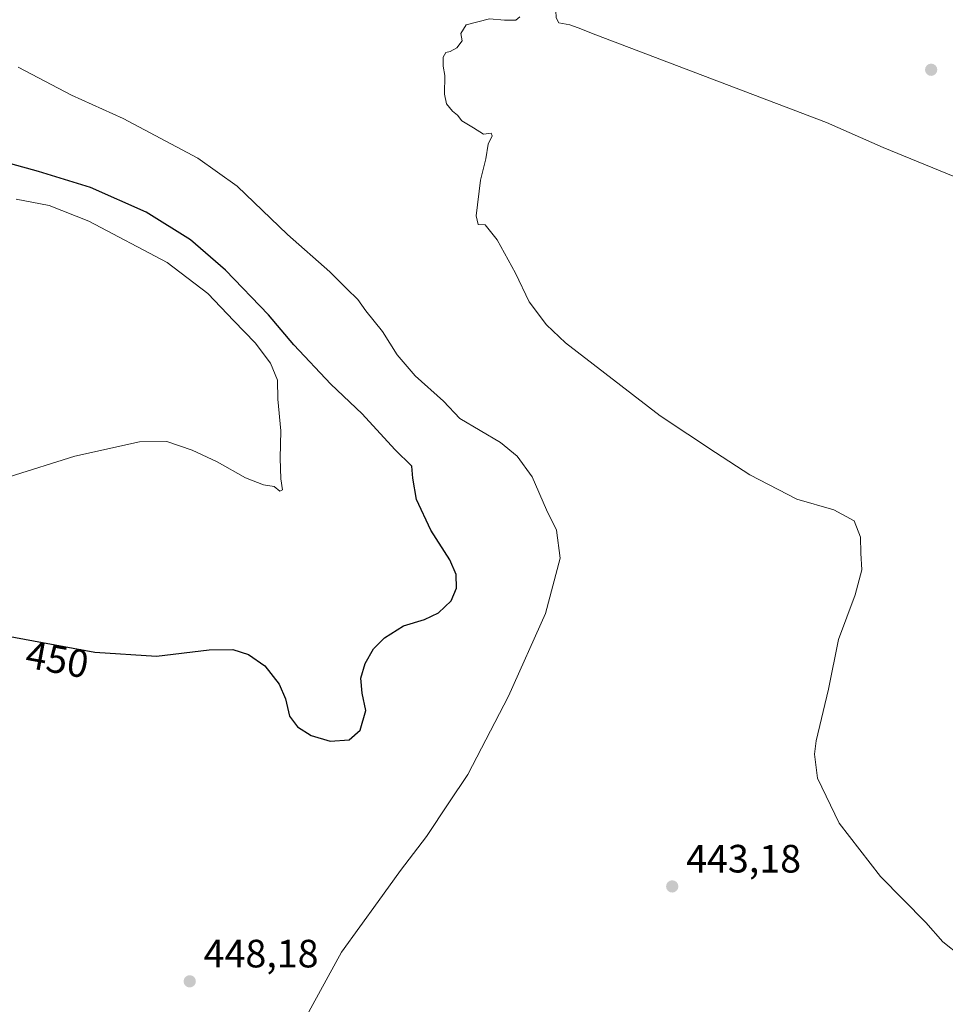
# Model space of a CAD drawing. Units: metres. Extents: x 635053 to 638536, y 4713552 to 4715933.
# Drawn here: x 637435 to 637670, y 4715235 to 4715485 of the extents above; entities that cross this region are included whole.
import ezdxf
from ezdxf.enums import TextEntityAlignment as Align

# ---------------------------------------------------------------- set-up
doc = ezdxf.new("R2010")
doc.units = ezdxf.units.M
doc.header["$MEASUREMENT"] = 0
for name, color, linetype, lineweight in [('Corriente natural lineal', 142, 'Continuous', 13), ('Curva de nivel maestra', 30, 'Continuous', 30), ('Curva de nivel normal', 30, 'Continuous', 0), ('Punto de cota en terreno', 7, 'Continuous', 0), ('Rótulo de curva de nivel directora', 7, 'Continuous', 0), ('Rótulo de punto de cota en terreno', 7, 'Continuous', 0)]:
    doc.layers.add(name, color=color, linetype=linetype, lineweight=lineweight)
doc.styles.add('Style-Arial', font='txt')

# ---------------------------------------------------------------- blocks, each defined once
blk = doc.blocks.new('5PATER')
at = {"layer": 'Punto de cota en terreno', "linetype": 'Continuous', "lineweight": 0}
h = blk.add_hatch(color=51, dxfattribs=at)
edge = h.paths.add_edge_path()
edge.add_ellipse((0, 0), major_axis=(-0.1095731443231308, -0.1110710700762829), ratio=0.9994222409660322, start_angle=0, end_angle=360)

msp = doc.modelspace()

# ---------------------------------------------------------------- linework, layer by layer
at = {"layer": 'Corriente natural lineal', "color": 142, "linetype": 'Continuous', "lineweight": 13}
msp.add_polyline3d([(637618.6401000004, 4715653.380100001, 443.4645000000019), (637609.3000999996, 4715621.140100001, 442.0546000000032), (637594.6001000004, 4715573.300100001, 441.289499999999), (637587.7301000003, 4715549.610099999, 440.8681999999972), (637574.8701, 4715501.700099999, 439.6842999999935), (637571.1700999998, 4715486.9801, 439.1815000000061), (637571.2901, 4715485.100099999, 439.020399999994), (637571.9101, 4715483.870100001, 438.8141999999935), (637574.7701000003, 4715483.360099999, 438.6350999999996), (637576.8300999999, 4715482.5801, 438.5742000000028), (637581.3101000005, 4715480.870100001, 438.511599999998), (637639.8601000002, 4715458.610099999, 437.1445999999996), (637654.2001, 4715452.290100001, 437.0749000000069), (637672.0100999996, 4715444.970100001, 436.8222999999998)], dxfattribs=at)
at = {"layer": 'Curva de nivel maestra', "color": 30, "linetype": 'Continuous', "lineweight": 30, "elevation": 450, "flags": 128}
msp.add_lwpolyline([(637428.54, 4715329.0701), (637454.2000000002, 4715324.340100001), (637469.8700000001, 4715323.280099999), (637483.2000000002, 4715324.920100001), (637489.2000000002, 4715324.9901), (637493.2300000006, 4715323.7301), (637497.3799999999, 4715320.890100001), (637501.0099999999, 4715316.190099999), (637502.5800000001, 4715312.460100001), (637503.5999999996, 4715308.130100001), (637505.6100000005, 4715305.4101), (637509.1299999999, 4715303.220100001), (637513.9600000001, 4715301.780099999), (637518.7199999997, 4715302.120100001), (637521.5599999997, 4715304.540100001), (637522.9400000004, 4715309.5101), (637522.0199999996, 4715313.920100001), (637521.75, 4715317.7501), (637522.7999999998, 4715321.4801), (637524.9500000002, 4715325.140100001), (637527.7000000002, 4715327.950099999), (637532.5700000003, 4715331.0001), (637537.8600000005, 4715332.620100001), (637541.3799999999, 4715334.2601), (637544.6699999999, 4715337.340100001), (637546.0099999999, 4715340.5801), (637545.9100000003, 4715344.020099999), (637544.3200000003, 4715347.7601), (637539.5, 4715355.270099999), (637535.8200000003, 4715363.0001), (637534.9299999997, 4715368.420100001), (637534.6299999999, 4715371.4801), (637530.2999999998, 4715375.7401), (637522.0499999998, 4715384.7501), (637514.0599999997, 4715392.280099999), (637504.7199999997, 4715402.2601), (637498.2699999996, 4715409.8101), (637487.4000000004, 4715421.1601), (637478.4800000006, 4715428.890100001), (637467.2599999999, 4715435.880100001), (637453.1500000004, 4715442.1601), (637439.9000000004, 4715446.140100001), (637432.8799999999, 4715448.100099999)], dxfattribs=at)
at = {"layer": 'Curva de nivel normal', "color": 30, "linetype": 'Continuous', "lineweight": 0, "flags": 128}
for points, elevation in [([(637673.8799999999, 4715247.3201), (637669.3499999996, 4715250.860099999), (637665.0499999998, 4715255.8101), (637653.5700000003, 4715267.450099999), (637643.0999999996, 4715281.0001), (637637.5999999996, 4715292.350099999), (637636.79, 4715298.440099999), (637637.2199999997, 4715301.850099999), (637640.4000000004, 4715314.960100001), (637642.9000000004, 4715327.540100001), (637647.1299999999, 4715338.890100001), (637648.8200000003, 4715345.200099999), (637648.5700000003, 4715349.420100001), (637648.4500000002, 4715353.4901), (637646.9100000003, 4715357.5801), (637641.7100000001, 4715360.4001), (637632.3700000001, 4715363.0801), (637620.3899999997, 4715369.2501), (637611.6699999999, 4715374.950099999), (637597.6600000003, 4715384.220100001), (637573.6399999997, 4715402.7301), (637568.79, 4715407.270099999), (637564.4400000004, 4715413.130100001), (637560.9500000002, 4715420.370100001), (637556.2699999996, 4715428.8201), (637553.2800000003, 4715432.6801), (637551.4400000004, 4715432.7401), (637550.9800000006, 4715434.920100001), (637552.04, 4715443.9801), (637553.4400000004, 4715449.4001), (637554.0300000003, 4715453.0701), (637555, 4715455.200099999), (637554.8099999997, 4715455.880100001), (637552.8499999996, 4715455.6501), (637550.2699999996, 4715457.290100001), (637547.3799999999, 4715459.040100001), (637546.25, 4715460.460100001), (637544.9400000004, 4715461.4801), (637543.4299999997, 4715463.3101), (637542.9400000004, 4715465.8201), (637543, 4715470.550100001), (637542.5599999997, 4715472.9001), (637542.5599999997, 4715475.140100001), (637543.2400000002, 4715476.380100001), (637544.3799999999, 4715476.630100001), (637546.1100000005, 4715477.5701), (637547.4299999997, 4715479.3301), (637547.0599999997, 4715481.140100001), (637548.4600000001, 4715483.3301), (637554.3399999999, 4715484.880100001), (637558.1399999997, 4715484.5101), (637561.0199999996, 4715484.550100001), (637562.04, 4715485.380100001)], 440), ([(637507.5899999999, 4715231.440099999), (637516.8399999999, 4715248.220100001), (637526.1100000005, 4715261.110099999), (637531.7599999999, 4715268.9901), (637538.3799999999, 4715277.620100001), (637544.0499999998, 4715286.1501), (637548.8200000003, 4715293.300100001), (637559.1799999997, 4715313.140100001), (637568.5700000003, 4715334.090100001), (637572.3200000003, 4715348.140100001), (637571.3600000005, 4715355.2601), (637568.8499999996, 4715360.4101), (637565.2100000001, 4715368.7301), (637561.4000000004, 4715373.9901), (637557.1900000004, 4715377.450099999), (637546.8099999997, 4715383.5601), (637542.7000000002, 4715387.9801), (637535.5199999996, 4715394.360099999), (637530.9500000002, 4715399.700099999), (637527.2199999997, 4715405.640100001), (637523.0199999996, 4715410.840100001), (637520.9900000002, 4715413.700099999), (637518.1799999997, 4715416.4001), (637513.8799999999, 4715420.7301), (637503.1200000001, 4715430.190099999), (637490.3099999997, 4715442.4801), (637480.3499999996, 4715449.550100001), (637461.3799999999, 4715459.5801), (637448.3300000001, 4715465.520099999), (637434.7599999999, 4715472.620100001)], 445), ([(637432.4900000002, 4715368.780099999), (637449.1600000003, 4715374.040100001), (637465.5800000001, 4715377.630100001), (637472.5199999996, 4715377.720100001), (637478.9500000002, 4715375.4901), (637485.2699999996, 4715372.5601), (637492.4600000001, 4715368.530099999), (637497.04, 4715366.770099999), (637499.7599999999, 4715366.300100001), (637501.1900000004, 4715365.140100001), (637501.8499999996, 4715365.4801), (637501.3799999999, 4715368.2601), (637501.2699999996, 4715373.520099999), (637501.4199999999, 4715380.460100001), (637500.6500000004, 4715388.4801), (637500.5800000001, 4715393.280099999), (637498.7999999998, 4715397.5801), (637494.9400000004, 4715402.7301), (637489.4900000002, 4715408.280099999), (637482.9299999997, 4715415.2401), (637472.5499999998, 4715423.120100001), (637452.7300000006, 4715433.590100001), (637442.6600000003, 4715437.530099999), (637434.2300000006, 4715439.190099999)], 455)]:
    msp.add_lwpolyline(points, dxfattribs=dict(at, elevation=elevation))

# ---------------------------------------------------------------- block references
at = {"layer": 'Punto de cota en terreno', "color": 7, "linetype": 'Continuous', "lineweight": 0, "xscale": 10, "yscale": 10, "zscale": 10}
for p in [(637666.4100000003, 4715471.980000001, 437.320000000007), (637600.7199999997, 4715264.930000001, 443.179999999993), (637478.2999999998, 4715240.869999999, 448.179999999993)]:
    msp.add_blockref('5PATER', p, dxfattribs=at)

# ---------------------------------------------------------------- texts
at = {"layer": 'Rótulo de curva de nivel directora', "color": 7, "linetype": 'Continuous', "lineweight": 0, "style": 'Style-Arial'}
msp.add_text('450', height=7.000000000000002, rotation=349.5557775474413, dxfattribs=at).set_placement((637444.6993889619, 4715322.510961708), align=Align.MIDDLE_CENTER)
at = {"layer": 'Rótulo de punto de cota en terreno', "color": 7, "linetype": 'Continuous', "lineweight": 0, "style": 'Style-Arial'}
for s, p in [('443,18', (637604.2478, 4715268.457800001)), ('448,18', (637481.8278000001, 4715244.397800001))]:
    msp.add_text(s, height=7.000000000000002, dxfattribs=at).set_placement(p)

doc.saveas('drawing.dxf')
